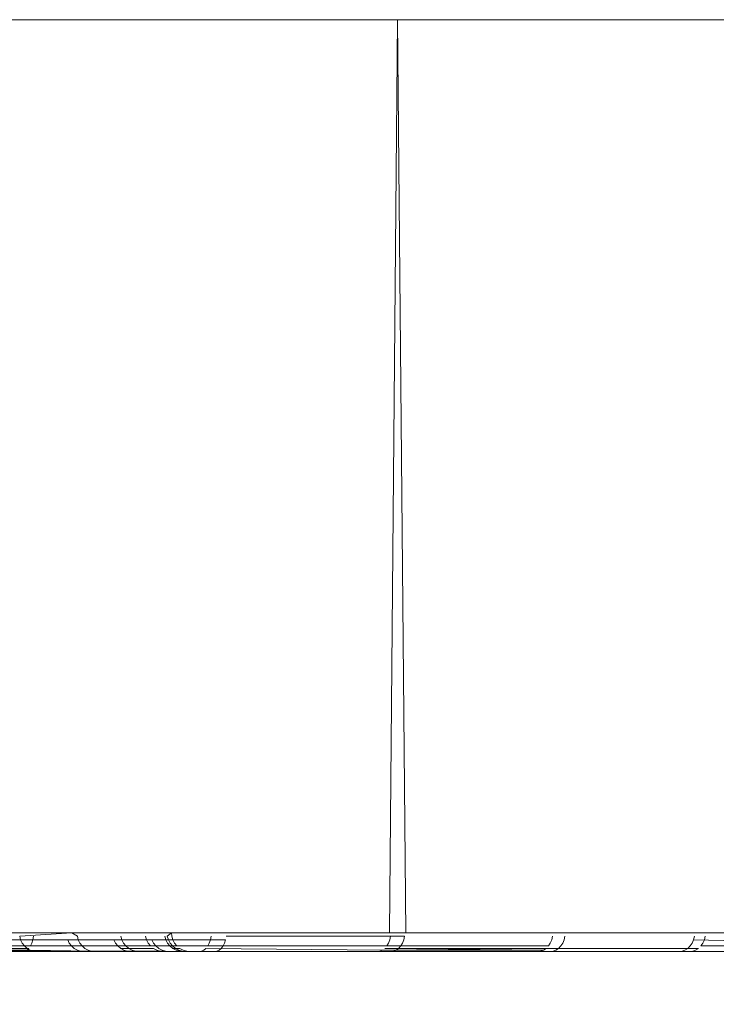
# Model space of a CAD drawing. Extents: x -99 to 241, y -486 to 0.
# Drawn here: x 230 to 237, y -11 to -1 of the extents above; entities that cross this region are included whole.
import ezdxf

# ---------------------------------------------------------------- set-up
doc = ezdxf.new("R2010")
doc.units = 0
doc.header["$LTSCALE"] = 500
doc.header["$MEASUREMENT"] = 0
doc.layers.add('EXC-GL', color=7, linetype='Continuous')

msp = doc.modelspace()

# ---------------------------------------------------------------- linework, layer by layer
at = {"layer": 'EXC-GL', "lineweight": 0}
for points, invisible_edges in [([(227.802, -0.724, -22.85), (230, -0.724, -21.567), (227.909, -10.524, -22.794), (227.802, -0.724, -22.85)], 14), ([(230, -0.724, 20.282), (227.802, -0.724, 21.565), (229.897, -10.524, 20.349), (230, -0.724, 20.282)], 14), ([(227.909, -10.524, -22.794), (230, -0.724, -21.567), (230.102, -10.524, -21.5), (227.909, -10.524, -22.794)], 15), ([(229.644, -57.224, 6.247), (230.266, -57.224, 4.879), (229.644, -0.724, 6.247), (229.644, -57.224, 6.247)], 14), ([(229.644, -0.724, 6.247), (230.266, -57.224, 4.879), (230.266, -0.724, 4.879), (229.644, -0.724, 6.247)], 11), ([(230.266, -57.224, -6.164), (229.644, -57.224, -7.532), (230.266, -0.724, -6.164), (230.266, -57.224, -6.164)], 14), ([(230.266, -0.724, -6.164), (229.644, -57.224, -7.532), (229.644, -0.724, -7.532), (230.266, -0.724, -6.164)], 11), ([(231.981, -10.524, 18.844), (230, -0.724, 20.282), (229.897, -10.524, 20.349), (231.981, -10.524, 18.844)], 15), ([(230, -0.724, -21.567), (232.077, -0.724, -20.051), (230.102, -10.524, -21.5), (230, -0.724, -21.567)], 14), ([(232.077, -0.724, 18.766), (230, -0.724, 20.282), (231.981, -10.524, 18.844), (232.077, -0.724, 18.766)], 14), ([(230.102, -10.524, -21.5), (232.077, -0.724, -20.051), (232.172, -10.524, -19.973), (230.102, -10.524, -21.5)], 15), ([(230.266, -57.224, 4.879), (231.069, -57.224, 2.087), (230.266, -0.724, 4.879), (230.266, -57.224, 4.879)], 14), ([(230.266, -0.724, 4.879), (231.069, -57.224, 2.087), (231.069, -0.724, 2.087), (230.266, -0.724, 4.879)], 11), ([(231.069, -57.224, -3.372), (230.266, -57.224, -6.164), (231.069, -0.724, -3.372), (231.069, -57.224, -3.372)], 14), ([(231.069, -0.724, -3.372), (230.266, -57.224, -6.164), (230.266, -0.724, -6.164), (231.069, -0.724, -3.372)], 11), ([(231.069, -57.224, 2.087), (231.319, -57.224, -0.642), (231.069, -0.724, 2.087), (231.069, -57.224, 2.087)], 14), ([(231.069, -0.724, 2.087), (231.319, -57.224, -0.642), (231.319, -0.724, -0.642), (231.069, -0.724, 2.087)], 11), ([(231.319, -57.224, -0.642), (231.069, -57.224, -3.372), (231.319, -0.724, -0.642), (231.319, -57.224, -0.642)], 14), ([(231.319, -0.724, -0.642), (231.069, -57.224, -3.372), (231.069, -0.724, -3.372), (231.319, -0.724, -0.642)], 11), ([(233.91, -10.524, 17.122), (232.077, -0.724, 18.766), (231.981, -10.524, 18.844), (233.91, -10.524, 17.122)], 15), ([(232.077, -0.724, -20.051), (233.997, -0.724, -18.32), (232.172, -10.524, -19.973), (232.077, -0.724, -20.051)], 14), ([(233.997, -0.724, 17.035), (232.077, -0.724, 18.766), (233.91, -10.524, 17.122), (233.997, -0.724, 17.035)], 14), ([(232.172, -10.524, -19.973), (233.997, -0.724, -18.32), (234.084, -10.524, -18.232), (232.172, -10.524, -19.973)], 13), ([(235.65, -10.524, 15.211), (233.997, -0.724, 17.035), (233.91, -10.524, 17.122), (235.65, -10.524, 15.211)], 13), ([(233.997, -0.724, -18.32), (235.728, -0.724, -16.4), (234.084, -10.524, -18.232), (233.997, -0.724, -18.32)], 14), ([(235.728, -0.724, 15.115), (233.997, -0.724, 17.035), (235.65, -10.524, 15.211), (235.728, -0.724, 15.115)], 14), ([(234.084, -10.524, -18.232), (235.728, -0.724, -16.4), (235.806, -10.524, -16.304), (234.084, -10.524, -18.232)], 15), ([(237.177, -10.524, 13.14), (235.728, -0.724, 15.115), (235.65, -10.524, 15.211), (237.177, -10.524, 13.14)], 15), ([(235.728, -0.724, -16.4), (237.244, -0.724, -14.323), (235.806, -10.524, -16.304), (235.728, -0.724, -16.4)], 14), ([(237.244, -0.724, 13.038), (235.728, -0.724, 15.115), (237.177, -10.524, 13.14), (237.244, -0.724, 13.038)], 14), ([(235.806, -10.524, -16.304), (237.244, -0.724, -14.323), (237.311, -10.524, -14.22), (235.806, -10.524, -16.304)], 15), ([(238.471, -10.524, 10.947), (237.244, -0.724, 13.038), (237.177, -10.524, 13.14), (238.471, -10.524, 10.947)], 15), ([(237.244, -0.724, -14.323), (238.527, -0.724, -12.125), (237.311, -10.524, -14.22), (237.244, -0.724, -14.323)], 14), ([(238.527, -0.724, 10.84), (237.244, -0.724, 13.038), (238.471, -10.524, 10.947), (238.527, -0.724, 10.84)], 14), ([(237.311, -10.524, -14.22), (238.527, -0.724, -12.125), (238.582, -10.524, -12.017), (237.311, -10.524, -14.22)], 15), ([(230.102, -10.524, -21.5), (230.102, -10.524, -21.5), (227.909, -10.524, -22.794)], 13), ([(229.171, -10.56, -8.858), (229.94, -10.56, -7.509), (229.866, -10.524, -7.647), (229.171, -10.56, -8.858)], 15), ([(230.444, -10.56, 5.117), (229.796, -10.56, 6.502), (229.866, -10.524, 6.362), (230.444, -10.56, 5.117)], 15), ([(230.454, -10.598, 5.121), (229.806, -10.598, 6.507), (230.444, -10.56, 5.117), (230.454, -10.598, 5.121)], 14), ([(229.866, -10.524, -7.647), (229.94, -10.56, -7.509), (230.499, -10.524, -6.256), (229.866, -10.524, -7.647)], 9), ([(230.499, -10.524, 4.971), (230.444, -10.56, 5.117), (229.866, -10.524, 6.362), (230.499, -10.524, 4.971)], 11), ([(229.897, -10.524, 20.349), (229.897, -10.524, 20.349), (231.981, -10.524, 18.844)], 13), ([(229.94, -10.56, -7.509), (229.94, -10.56, -7.509), (230.499, -10.524, -6.256)], 15), ([(229.94, -10.56, -7.509), (229.949, -10.598, -7.514), (229.949, -10.598, -7.514)], 14), ([(229.949, -10.598, -7.514), (229.94, -10.56, -7.509), (229.94, -10.56, -7.509)], 15), ([(230.08, -10.598, -21.498), (230.086, -10.56, -21.507), (230.086, -10.56, -21.507)], 14), ([(232.15, -10.598, -19.974), (230.08, -10.598, -21.498), (232.157, -10.56, -19.982), (232.15, -10.598, -19.974)], 14), ([(230.086, -10.56, -21.507), (230.08, -10.598, -21.498), (230.08, -10.598, -21.498)], 14), ([(230.102, -10.524, -21.5), (230.086, -10.56, -21.507), (230.086, -10.56, -21.507)], 15), ([(232.172, -10.524, -19.973), (232.172, -10.524, -19.973), (230.102, -10.524, -21.5)], 13), ([(230.94, -10.56, 3.704), (230.444, -10.56, 5.117), (230.499, -10.524, 4.971), (230.94, -10.56, 3.704)], 15), ([(230.444, -10.56, 5.117), (230.94, -10.56, 3.704), (230.454, -10.598, 5.121), (230.444, -10.56, 5.117)], 15), ([(230.951, -10.598, 3.708), (230.454, -10.598, 5.121), (230.94, -10.56, 3.704), (230.951, -10.598, 3.708)], 14), ([(230.499, -10.524, -6.256), (230.558, -10.56, -6.112), (230.981, -10.524, -4.839), (230.499, -10.524, -6.256)], 10), ([(230.981, -10.524, 3.554), (230.94, -10.56, 3.704), (230.499, -10.524, 4.971), (230.981, -10.524, 3.554)], 11), ([(230.558, -10.56, -6.112), (231.026, -10.56, -4.689), (230.981, -10.524, -4.839), (230.558, -10.56, -6.112)], 15), ([(230.558, -10.56, -6.112), (230.568, -10.598, -6.116), (230.568, -10.598, -6.116)], 14), ([(230.568, -10.598, -6.116), (230.558, -10.56, -6.112), (230.558, -10.56, -6.112)], 14), ([(231.289, -10.56, 2.286), (230.94, -10.56, 3.704), (230.981, -10.524, 3.554), (231.289, -10.56, 2.286)], 15), ([(230.94, -10.56, 3.704), (231.289, -10.56, 2.286), (230.951, -10.598, 3.708), (230.94, -10.56, 3.704)], 15), ([(230.981, -10.524, -4.839), (231.026, -10.56, -4.689), (231.315, -10.524, -3.417), (230.981, -10.524, -4.839)], 11), ([(231.315, -10.524, 2.133), (231.289, -10.56, 2.286), (230.981, -10.524, 3.554), (231.315, -10.524, 2.133)], 11), ([(231.026, -10.56, -4.689), (231.346, -10.56, -3.264), (231.315, -10.524, -3.417), (231.026, -10.56, -4.689)], 15), ([(231.026, -10.56, -4.689), (231.036, -10.598, -4.692), (231.036, -10.598, -4.692)], 14), ([(231.346, -10.56, -3.264), (231.026, -10.56, -4.689), (231.356, -10.598, -3.266), (231.346, -10.56, -3.264)], 15), ([(231.036, -10.598, -4.692), (231.026, -10.56, -4.689), (231.026, -10.56, -4.689)], 15), ([(231.496, -10.56, 0.884), (231.289, -10.56, 2.286), (231.315, -10.524, 2.133), (231.496, -10.56, 0.884)], 15), ([(231.289, -10.56, 2.286), (231.299, -10.598, 2.288), (231.299, -10.598, 2.288)], 14), ([(231.299, -10.598, 2.288), (231.289, -10.56, 2.286), (231.289, -10.56, 2.286)], 15), ([(231.315, -10.524, -3.417), (231.346, -10.56, -3.264), (231.508, -10.524, -2.013), (231.315, -10.524, -3.417)], 11), ([(231.508, -10.524, 0.728), (231.496, -10.56, 0.884), (231.315, -10.524, 2.133), (231.508, -10.524, 0.728)], 11), ([(231.346, -10.56, -3.264), (231.524, -10.56, -1.858), (231.508, -10.524, -2.013), (231.346, -10.56, -3.264)], 15), ([(231.356, -10.598, -3.266), (231.535, -10.598, -1.858), (231.346, -10.56, -3.264), (231.356, -10.598, -3.266)], 14), ([(231.572, -10.56, -0.486), (231.496, -10.56, 0.884), (231.508, -10.524, 0.728), (231.572, -10.56, -0.486)], 15), ([(231.496, -10.56, 0.884), (231.507, -10.598, 0.885), (231.507, -10.598, 0.885)], 14), ([(231.507, -10.598, 0.885), (231.496, -10.56, 0.884), (231.496, -10.56, 0.884)], 15), ([(231.508, -10.524, -2.013), (231.524, -10.56, -1.858), (231.569, -10.524, -0.642), (231.508, -10.524, -2.013)], 9), ([(231.569, -10.524, -0.642), (231.572, -10.56, -0.486), (231.508, -10.524, 0.728), (231.569, -10.524, -0.642)], 10), ([(231.524, -10.56, -1.858), (231.524, -10.56, -1.858), (231.569, -10.524, -0.642)], 15), ([(231.524, -10.56, -1.858), (231.535, -10.598, -1.858), (231.535, -10.598, -1.858)], 14), ([(231.535, -10.598, -1.858), (231.524, -10.56, -1.858), (231.524, -10.56, -1.858)], 15), ([(231.572, -10.56, -0.486), (231.583, -10.598, -0.486), (231.583, -10.598, -0.486)], 14), ([(231.583, -10.598, -0.486), (231.572, -10.56, -0.486), (231.572, -10.56, -0.486)], 14), ([(231.981, -10.524, 18.844), (231.993, -10.56, 18.83), (231.993, -10.56, 18.83)], 15), ([(231.981, -10.524, 18.844), (231.981, -10.524, 18.844), (233.91, -10.524, 17.122)], 13), ([(231.986, -10.598, 18.822), (231.993, -10.56, 18.83), (231.993, -10.56, 18.83)], 14), ([(231.993, -10.56, 18.83), (231.986, -10.598, 18.822), (231.986, -10.598, 18.822)], 14), ([(232.157, -10.56, -19.982), (234.069, -10.56, -18.243), (232.15, -10.598, -19.974), (232.157, -10.56, -19.982)], 14), ([(232.172, -10.524, -19.973), (232.157, -10.56, -19.982), (232.157, -10.56, -19.982)], 15), ([(234.084, -10.524, -18.232), (234.084, -10.524, -18.232), (232.172, -10.524, -19.973)], 13), ([(233.91, -10.524, 17.122), (233.92, -10.56, 17.107), (233.92, -10.56, 17.107)], 15), ([(233.91, -10.524, 17.122), (233.91, -10.524, 17.122), (235.65, -10.524, 15.211)], 13), ([(233.912, -10.598, 17.1), (233.92, -10.56, 17.107), (233.92, -10.56, 17.107)], 10), ([(233.92, -10.56, 17.107), (233.912, -10.598, 17.1), (233.912, -10.598, 17.1)], 14), ([(234.062, -10.598, -18.235), (234.069, -10.56, -18.243), (234.069, -10.56, -18.243)], 10), ([(234.069, -10.56, -18.243), (234.062, -10.598, -18.235), (234.062, -10.598, -18.235)], 14), ([(234.084, -10.524, -18.232), (234.069, -10.56, -18.243), (234.069, -10.56, -18.243)], 15), ([(235.806, -10.524, -16.304), (235.806, -10.524, -16.304), (234.084, -10.524, -18.232)], 13), ([(235.65, -10.524, 15.211), (235.659, -10.56, 15.195), (235.659, -10.56, 15.195)], 15), ([(235.65, -10.524, 15.211), (235.65, -10.524, 15.211), (237.177, -10.524, 13.14)], 13), ([(235.651, -10.598, 15.188), (235.659, -10.56, 15.195), (235.659, -10.56, 15.195)], 14), ([(235.659, -10.56, 15.195), (235.651, -10.598, 15.188), (235.651, -10.598, 15.188)], 14), ([(235.784, -10.598, -16.309), (235.792, -10.56, -16.316), (235.792, -10.56, -16.316)], 14), ([(235.792, -10.56, -16.316), (235.784, -10.598, -16.309), (235.784, -10.598, -16.309)], 14), ([(235.806, -10.524, -16.304), (235.792, -10.56, -16.316), (235.792, -10.56, -16.316)], 15), ([(237.311, -10.524, -14.22), (237.311, -10.524, -14.22), (235.806, -10.524, -16.304)], 13), ([(237.175, -10.598, 13.118), (237.184, -10.56, 13.124), (237.184, -10.56, 13.124)], 14), ([(237.184, -10.56, 13.124), (237.175, -10.598, 13.118), (237.175, -10.598, 13.118)], 15), ([(237.177, -10.524, 13.14), (237.184, -10.56, 13.124), (237.184, -10.56, 13.124)], 15), ([(237.177, -10.524, 13.14), (237.177, -10.524, 13.14), (238.471, -10.524, 10.947)], 13), ([(237.29, -10.598, -14.227), (237.299, -10.56, -14.232), (237.299, -10.56, -14.232)], 14), ([(237.299, -10.56, -14.232), (237.29, -10.598, -14.227), (237.29, -10.598, -14.227)], 14), ([(237.311, -10.524, -14.22), (237.299, -10.56, -14.232), (237.299, -10.56, -14.232)], 15), ([(238.582, -10.524, -12.017), (238.582, -10.524, -12.017), (237.311, -10.524, -14.22)], 13), ([(230.038, -10.691, -21.434), (227.854, -10.691, -22.721), (230.056, -10.665, -21.46), (230.038, -10.691, -21.434)], 14), ([(229.845, -10.665, 6.527), (230.495, -10.665, 5.138), (229.873, -10.691, 6.542), (229.845, -10.665, 6.527)], 14), ([(231.958, -10.665, 18.787), (229.879, -10.665, 20.291), (231.938, -10.691, 18.762), (231.958, -10.665, 18.787)], 14), ([(229.949, -10.598, -7.514), (229.966, -10.633, -7.522), (229.966, -10.633, -7.522)], 14), ([(229.966, -10.633, -7.522), (229.949, -10.598, -7.514), (229.949, -10.598, -7.514)], 15), ([(229.966, -10.633, -7.522), (229.989, -10.665, -7.534), (229.989, -10.665, -7.534)], 14), ([(229.989, -10.665, -7.534), (229.966, -10.633, -7.522), (229.966, -10.633, -7.522)], 15), ([(229.989, -10.665, -7.534), (230.018, -10.691, -7.548), (230.018, -10.691, -7.548)], 14), ([(230.018, -10.691, -7.548), (229.989, -10.665, -7.534), (229.989, -10.665, -7.534)], 14), ([(230.056, -10.665, -21.46), (232.122, -10.665, -19.939), (230.038, -10.691, -21.434), (230.056, -10.665, -21.46)], 14), ([(230.056, -10.665, -21.46), (230.07, -10.633, -21.482), (230.07, -10.633, -21.482)], 14), ([(230.07, -10.633, -21.482), (230.056, -10.665, -21.46), (230.056, -10.665, -21.46)], 15), ([(230.07, -10.633, -21.482), (230.08, -10.598, -21.498), (230.08, -10.598, -21.498)], 14), ([(230.08, -10.598, -21.498), (230.07, -10.633, -21.482), (230.07, -10.633, -21.482)], 15), ([(230.454, -10.598, 5.121), (230.471, -10.633, 5.128), (230.471, -10.633, 5.128)], 14), ([(230.471, -10.633, 5.128), (230.454, -10.598, 5.121), (230.454, -10.598, 5.121)], 15), ([(230.471, -10.633, 5.128), (230.495, -10.665, 5.138), (230.495, -10.665, 5.138)], 14), ([(230.495, -10.665, 5.138), (230.471, -10.633, 5.128), (230.471, -10.633, 5.128)], 15), ([(230.495, -10.665, 5.138), (230.524, -10.691, 5.15), (230.524, -10.691, 5.15)], 14), ([(230.524, -10.691, 5.15), (230.495, -10.665, 5.138), (230.495, -10.665, 5.138)], 14), ([(230.568, -10.598, -6.116), (230.586, -10.633, -6.122), (230.586, -10.633, -6.122)], 14), ([(230.586, -10.633, -6.122), (230.568, -10.598, -6.116), (230.568, -10.598, -6.116)], 15), ([(230.586, -10.633, -6.122), (230.61, -10.665, -6.132), (230.61, -10.665, -6.132)], 14), ([(230.61, -10.665, -6.132), (230.586, -10.633, -6.122), (230.586, -10.633, -6.122)], 15), ([(230.61, -10.665, -6.132), (230.64, -10.691, -6.143), (230.64, -10.691, -6.143)], 15), ([(230.64, -10.691, -6.143), (230.61, -10.665, -6.132), (230.61, -10.665, -6.132)], 14), ([(230.951, -10.598, 3.708), (230.968, -10.633, 3.713), (230.968, -10.633, 3.713)], 14), ([(230.968, -10.633, 3.713), (230.951, -10.598, 3.708), (230.951, -10.598, 3.708)], 15), ([(230.968, -10.633, 3.713), (230.993, -10.665, 3.72), (230.993, -10.665, 3.72)], 14), ([(230.993, -10.665, 3.72), (230.968, -10.633, 3.713), (230.968, -10.633, 3.713)], 15), ([(230.993, -10.665, 3.72), (231.024, -10.691, 3.729), (231.024, -10.691, 3.729)], 14), ([(231.024, -10.691, 3.729), (230.993, -10.665, 3.72), (230.993, -10.665, 3.72)], 14), ([(231.374, -10.691, 2.303), (231.024, -10.691, 3.729), (231.343, -10.665, 2.297), (231.374, -10.691, 2.303)], 14), ([(231.036, -10.598, -4.692), (231.054, -10.633, -4.697), (231.054, -10.633, -4.697)], 14), ([(231.054, -10.633, -4.697), (231.036, -10.598, -4.692), (231.036, -10.598, -4.692)], 15), ([(231.054, -10.633, -4.697), (231.079, -10.665, -4.704), (231.079, -10.665, -4.704)], 14), ([(231.079, -10.665, -4.704), (231.054, -10.633, -4.697), (231.054, -10.633, -4.697)], 15), ([(231.079, -10.665, -4.704), (231.11, -10.691, -4.712), (231.11, -10.691, -4.712)], 14), ([(231.11, -10.691, -4.712), (231.079, -10.665, -4.704), (231.079, -10.665, -4.704)], 14), ([(231.299, -10.598, 2.288), (231.318, -10.633, 2.292), (231.318, -10.633, 2.292)], 14), ([(231.318, -10.633, 2.292), (231.299, -10.598, 2.288), (231.299, -10.598, 2.288)], 15), ([(231.318, -10.633, 2.292), (231.343, -10.665, 2.297), (231.343, -10.665, 2.297)], 14), ([(231.343, -10.665, 2.297), (231.318, -10.633, 2.292), (231.318, -10.633, 2.292)], 15), ([(231.343, -10.665, 2.297), (231.551, -10.665, 0.889), (231.374, -10.691, 2.303), (231.343, -10.665, 2.297)], 14), ([(231.356, -10.598, -3.266), (231.374, -10.633, -3.269), (231.374, -10.633, -3.269)], 14), ([(231.374, -10.633, -3.269), (231.356, -10.598, -3.266), (231.356, -10.598, -3.266)], 15), ([(231.374, -10.633, -3.269), (231.4, -10.665, -3.274), (231.4, -10.665, -3.274)], 14), ([(231.4, -10.665, -3.274), (231.374, -10.633, -3.269), (231.374, -10.633, -3.269)], 15), ([(231.4, -10.665, -3.274), (231.432, -10.691, -3.279), (231.432, -10.691, -3.279)], 14), ([(231.432, -10.691, -3.279), (231.4, -10.665, -3.274), (231.4, -10.665, -3.274)], 14), ([(231.507, -10.598, 0.885), (231.525, -10.633, 0.886), (231.525, -10.633, 0.886)], 14), ([(231.525, -10.633, 0.886), (231.507, -10.598, 0.885), (231.507, -10.598, 0.885)], 15), ([(231.525, -10.633, 0.886), (231.551, -10.665, 0.889), (231.551, -10.665, 0.889)], 14), ([(231.551, -10.665, 0.889), (231.525, -10.633, 0.886), (231.525, -10.633, 0.886)], 15), ([(231.535, -10.598, -1.858), (231.553, -10.633, -1.86), (231.553, -10.633, -1.86)], 14), ([(231.553, -10.633, -1.86), (231.535, -10.598, -1.858), (231.535, -10.598, -1.858)], 15), ([(231.551, -10.665, 0.889), (231.583, -10.691, 0.892), (231.583, -10.691, 0.892)], 14), ([(231.583, -10.691, 0.892), (231.551, -10.665, 0.889), (231.551, -10.665, 0.889)], 14), ([(231.553, -10.633, -1.86), (231.579, -10.665, -1.862), (231.579, -10.665, -1.862)], 14), ([(231.579, -10.665, -1.862), (231.553, -10.633, -1.86), (231.553, -10.633, -1.86)], 15), ([(231.579, -10.665, -1.862), (231.611, -10.691, -1.864), (231.611, -10.691, -1.864)], 14), ([(231.627, -10.665, -0.486), (231.579, -10.665, -1.862), (231.659, -10.691, -0.485), (231.627, -10.665, -0.486)], 14), ([(231.611, -10.691, -1.864), (231.579, -10.665, -1.862), (231.579, -10.665, -1.862)], 14), ([(231.583, -10.598, -0.486), (231.601, -10.633, -0.486), (231.601, -10.633, -0.486)], 14), ([(231.601, -10.633, -0.486), (231.583, -10.598, -0.486), (231.583, -10.598, -0.486)], 15), ([(231.659, -10.691, -0.485), (231.583, -10.691, 0.892), (231.627, -10.665, -0.486), (231.659, -10.691, -0.485)], 14), ([(231.601, -10.633, -0.486), (231.627, -10.665, -0.486), (231.627, -10.665, -0.486)], 14), ([(231.627, -10.665, -0.486), (231.601, -10.633, -0.486), (231.601, -10.633, -0.486)], 15), ([(231.938, -10.691, 18.762), (233.858, -10.691, 17.045), (231.958, -10.665, 18.787), (231.938, -10.691, 18.762)], 15), ([(231.958, -10.665, 18.787), (231.974, -10.633, 18.807), (231.974, -10.633, 18.807)], 14), ([(231.974, -10.633, 18.807), (231.958, -10.665, 18.787), (231.958, -10.665, 18.787)], 15), ([(233.881, -10.665, 17.068), (231.958, -10.665, 18.787), (233.858, -10.691, 17.045), (233.881, -10.665, 17.068)], 14), ([(231.974, -10.633, 18.807), (231.986, -10.598, 18.822), (231.986, -10.598, 18.822)], 14), ([(231.986, -10.598, 18.822), (231.974, -10.633, 18.807), (231.974, -10.633, 18.807)], 15), ([(232.101, -10.691, -19.914), (232.122, -10.665, -19.939), (232.122, -10.665, -19.939)], 14), ([(232.122, -10.665, -19.939), (232.101, -10.691, -19.914), (232.101, -10.691, -19.914)], 14), ([(232.122, -10.665, -19.939), (232.138, -10.633, -19.959), (232.138, -10.633, -19.959)], 14), ([(232.138, -10.633, -19.959), (232.122, -10.665, -19.939), (232.122, -10.665, -19.939)], 15), ([(232.138, -10.633, -19.959), (232.15, -10.598, -19.974), (232.15, -10.598, -19.974)], 14), ([(232.15, -10.598, -19.974), (232.138, -10.633, -19.959), (232.138, -10.633, -19.959)], 15), ([(233.858, -10.691, 17.045), (235.592, -10.691, 15.14), (233.881, -10.665, 17.068), (233.858, -10.691, 17.045)], 14), ([(233.881, -10.665, 17.068), (233.899, -10.633, 17.087), (233.899, -10.633, 17.087)], 14), ([(233.899, -10.633, 17.087), (233.881, -10.665, 17.068), (233.881, -10.665, 17.068)], 15), ([(235.616, -10.665, 15.16), (233.881, -10.665, 17.068), (235.592, -10.691, 15.14), (235.616, -10.665, 15.16)], 14), ([(233.899, -10.633, 17.087), (233.912, -10.598, 17.1), (233.912, -10.598, 17.1)], 14), ([(233.912, -10.598, 17.1), (233.899, -10.633, 17.087), (233.899, -10.633, 17.087)], 15), ([(234.007, -10.691, -18.181), (234.03, -10.665, -18.204), (234.03, -10.665, -18.204)], 14), ([(234.03, -10.665, -18.204), (234.007, -10.691, -18.181), (234.007, -10.691, -18.181)], 14), ([(234.03, -10.665, -18.204), (234.048, -10.633, -18.222), (234.048, -10.633, -18.222)], 14), ([(234.048, -10.633, -18.222), (234.03, -10.665, -18.204), (234.03, -10.665, -18.204)], 15), ([(234.048, -10.633, -18.222), (234.062, -10.598, -18.235), (234.062, -10.598, -18.235)], 14), ([(234.062, -10.598, -18.235), (234.048, -10.633, -18.222), (234.048, -10.633, -18.222)], 15), ([(235.592, -10.691, 15.14), (237.111, -10.691, 13.076), (235.616, -10.665, 15.16), (235.592, -10.691, 15.14)], 14), ([(235.616, -10.665, 15.16), (235.636, -10.633, 15.176), (235.636, -10.633, 15.176)], 14), ([(235.636, -10.633, 15.176), (235.616, -10.665, 15.16), (235.616, -10.665, 15.16)], 15), ([(235.636, -10.633, 15.176), (235.651, -10.598, 15.188), (235.651, -10.598, 15.188)], 14), ([(235.651, -10.598, 15.188), (235.636, -10.633, 15.176), (235.636, -10.633, 15.176)], 15), ([(235.724, -10.691, -16.261), (235.749, -10.665, -16.281), (235.749, -10.665, -16.281)], 14), ([(237.226, -10.691, -14.185), (235.724, -10.691, -16.261), (237.253, -10.665, -14.202), (237.226, -10.691, -14.185)], 14), ([(235.749, -10.665, -16.281), (235.724, -10.691, -16.261), (235.724, -10.691, -16.261)], 14), ([(235.749, -10.665, -16.281), (235.769, -10.633, -16.297), (235.769, -10.633, -16.297)], 14), ([(235.769, -10.633, -16.297), (235.749, -10.665, -16.281), (235.749, -10.665, -16.281)], 15), ([(235.769, -10.633, -16.297), (235.784, -10.598, -16.309), (235.784, -10.598, -16.309)], 14), ([(235.784, -10.598, -16.309), (235.769, -10.633, -16.297), (235.769, -10.633, -16.297)], 15), ([(237.111, -10.691, 13.076), (237.137, -10.665, 13.094), (237.137, -10.665, 13.094)], 14), ([(237.137, -10.665, 13.094), (237.111, -10.691, 13.076), (237.111, -10.691, 13.076)], 14), ([(237.137, -10.665, 13.094), (237.159, -10.633, 13.108), (237.159, -10.633, 13.108)], 14), ([(237.159, -10.633, 13.108), (237.137, -10.665, 13.094), (237.137, -10.665, 13.094)], 15), ([(237.159, -10.633, 13.108), (237.175, -10.598, 13.118), (237.175, -10.598, 13.118)], 14), ([(237.175, -10.598, 13.118), (237.159, -10.633, 13.108), (237.159, -10.633, 13.108)], 15), ([(238.465, -10.598, 10.927), (237.175, -10.598, 13.118), (238.449, -10.633, 10.919), (238.465, -10.598, 10.927)], 13), ([(237.253, -10.665, -14.202), (238.523, -10.665, -12.004), (237.226, -10.691, -14.185), (237.253, -10.665, -14.202)], 14), ([(237.253, -10.665, -14.202), (237.275, -10.633, -14.216), (237.275, -10.633, -14.216)], 14), ([(237.275, -10.633, -14.216), (237.253, -10.665, -14.202), (237.253, -10.665, -14.202)], 15), ([(237.275, -10.633, -14.216), (237.29, -10.598, -14.227), (237.29, -10.598, -14.227)], 14), ([(237.29, -10.598, -14.227), (237.275, -10.633, -14.216), (237.275, -10.633, -14.216)], 15), ([(226.169, -10.724, -12.546), (224.898, -10.724, -13.492), (229.992, -10.724, -21.333), (226.169, -10.724, -12.546)], 15), ([(229.992, -10.724, -21.333), (224.898, -10.724, -13.492), (227.816, -10.724, -22.617), (229.992, -10.724, -21.333)], 11), ([(227.212, -10.724, 10.315), (231.856, -10.724, 18.688), (226.026, -10.724, 11.378), (227.212, -10.724, 10.315)], 15), ([(231.856, -10.724, 18.688), (229.789, -10.724, 20.181), (226.026, -10.724, 11.378), (231.856, -10.724, 18.688)], 15), ([(227.342, -10.724, -11.469), (226.169, -10.724, -12.546), (232.046, -10.724, -19.819), (227.342, -10.724, -11.469)], 15), ([(232.046, -10.724, -19.819), (226.169, -10.724, -12.546), (229.992, -10.724, -21.333), (232.046, -10.724, -19.819)], 11), ([(228.281, -10.724, 9.136), (233.769, -10.724, 16.98), (227.212, -10.724, 10.315), (228.281, -10.724, 9.136)], 15), ([(233.769, -10.724, 16.98), (231.856, -10.724, 18.688), (227.212, -10.724, 10.315), (233.769, -10.724, 16.98)], 14), ([(228.397, -10.724, -10.277), (227.342, -10.724, -11.469), (233.942, -10.724, -18.092), (228.397, -10.724, -10.277)], 15), ([(233.942, -10.724, -18.092), (227.342, -10.724, -11.469), (232.046, -10.724, -19.819), (233.942, -10.724, -18.092)], 11), ([(227.816, -10.724, -22.617), (227.816, -10.724, -22.617), (229.992, -10.724, -21.333)], 15), ([(229.22, -10.724, 7.86), (235.496, -10.724, 15.084), (228.281, -10.724, 9.136), (229.22, -10.724, 7.86)], 15), ([(235.496, -10.724, 15.084), (233.769, -10.724, 16.98), (228.281, -10.724, 9.136), (235.496, -10.724, 15.084)], 14), ([(229.319, -10.724, -8.991), (228.397, -10.724, -10.277), (235.65, -10.724, -16.179), (229.319, -10.724, -8.991)], 15), ([(235.65, -10.724, -16.179), (228.397, -10.724, -10.277), (233.942, -10.724, -18.092), (235.65, -10.724, -16.179)], 11), ([(229.22, -10.724, 7.86), (229.938, -10.721, 6.577), (230.015, -10.724, 6.509), (229.22, -10.724, 7.86)], 15), ([(230.015, -10.724, 6.509), (237.01, -10.724, 13.03), (229.22, -10.724, 7.86), (230.015, -10.724, 6.509)], 15), ([(237.01, -10.724, 13.03), (235.496, -10.724, 15.084), (229.22, -10.724, 7.86), (237.01, -10.724, 13.03)], 14), ([(230.05, -10.71, -7.565), (229.275, -10.71, -8.924), (230.083, -10.721, -7.581), (230.05, -10.71, -7.565)], 12), ([(230.097, -10.724, -7.633), (230.097, -10.724, -7.633), (229.319, -10.724, -8.991)], 13), ([(230.097, -10.724, -7.633), (229.319, -10.724, -8.991), (237.143, -10.724, -14.112), (230.097, -10.724, -7.633)], 15), ([(237.143, -10.724, -14.112), (229.319, -10.724, -8.991), (235.65, -10.724, -16.179), (237.143, -10.724, -14.112)], 11), ([(231.856, -10.724, 18.688), (231.856, -10.724, 18.688), (229.789, -10.724, 20.181)], 14), ([(229.938, -10.721, 6.577), (230.592, -10.721, 5.178), (230.015, -10.724, 6.509), (229.938, -10.721, 6.577)], 14), ([(232.046, -10.724, -19.819), (229.992, -10.724, -21.333), (229.992, -10.724, -21.333)], 15), ([(229.998, -10.721, -21.373), (230.018, -10.71, -21.404), (230.018, -10.71, -21.404)], 14), ([(230.018, -10.71, -21.404), (229.998, -10.721, -21.373), (229.998, -10.721, -21.373)], 15), ([(229.998, -10.721, -21.373), (229.998, -10.721, -21.373), (232.046, -10.724, -19.819)], 15), ([(230.015, -10.724, 6.509), (230.592, -10.721, 5.178), (230.66, -10.724, 5.106), (230.015, -10.724, 6.509)], 15), ([(230.66, -10.724, 5.106), (238.294, -10.724, 10.854), (230.015, -10.724, 6.509), (230.66, -10.724, 5.106)], 15), ([(238.294, -10.724, 10.854), (237.01, -10.724, 13.03), (230.015, -10.724, 6.509), (238.294, -10.724, 10.854)], 14), ([(230.018, -10.691, -7.548), (230.05, -10.71, -7.565), (230.05, -10.71, -7.565)], 14), ([(230.05, -10.71, -7.565), (230.018, -10.691, -7.548), (230.018, -10.691, -7.548)], 15), ([(230.018, -10.71, -21.404), (230.038, -10.691, -21.434), (230.038, -10.691, -21.434)], 14), ([(230.038, -10.691, -21.434), (230.018, -10.71, -21.404), (230.018, -10.71, -21.404)], 15), ([(230.083, -10.721, -7.581), (230.708, -10.721, -6.169), (230.05, -10.71, -7.565), (230.083, -10.721, -7.581)], 13), ([(230.097, -10.724, -7.633), (230.083, -10.721, -7.581), (230.083, -10.721, -7.581)], 15), ([(230.725, -10.724, -6.226), (230.725, -10.724, -6.226), (230.097, -10.724, -7.633)], 13), ([(230.725, -10.724, -6.226), (230.097, -10.724, -7.633), (238.404, -10.724, -11.926), (230.725, -10.724, -6.226)], 15), ([(238.404, -10.724, -11.926), (230.097, -10.724, -7.633), (237.143, -10.724, -14.112), (238.404, -10.724, -11.926)], 11), ([(230.524, -10.691, 5.15), (230.558, -10.71, 5.164), (230.558, -10.71, 5.164)], 14), ([(230.558, -10.71, 5.164), (230.524, -10.691, 5.15), (230.524, -10.691, 5.15)], 15), ([(230.558, -10.71, 5.164), (230.592, -10.721, 5.178), (230.592, -10.721, 5.178)], 14), ([(230.592, -10.721, 5.178), (230.558, -10.71, 5.164), (230.558, -10.71, 5.164)], 15), ([(230.592, -10.721, 5.178), (231.094, -10.721, 3.75), (230.66, -10.724, 5.106), (230.592, -10.721, 5.178)], 14), ([(230.64, -10.691, -6.143), (230.673, -10.71, -6.156), (230.673, -10.71, -6.156)], 14), ([(230.673, -10.71, -6.156), (230.64, -10.691, -6.143), (230.64, -10.691, -6.143)], 15), ([(230.66, -10.724, 5.106), (231.094, -10.721, 3.75), (231.154, -10.724, 3.676), (230.66, -10.724, 5.106)], 15), ([(231.154, -10.724, 3.676), (239.335, -10.724, 8.596), (230.66, -10.724, 5.106), (231.154, -10.724, 3.676)], 15), ([(239.335, -10.724, 8.596), (238.294, -10.724, 10.854), (230.66, -10.724, 5.106), (239.335, -10.724, 8.596)], 14), ([(230.673, -10.71, -6.156), (230.708, -10.721, -6.169), (230.708, -10.721, -6.169)], 14), ([(230.708, -10.721, -6.169), (230.673, -10.71, -6.156), (230.673, -10.71, -6.156)], 15), ([(230.725, -10.724, -6.226), (230.708, -10.721, -6.169), (230.708, -10.721, -6.169)], 13), ([(231.201, -10.724, -4.795), (231.201, -10.724, -4.795), (230.725, -10.724, -6.226)], 14), ([(231.201, -10.724, -4.795), (230.725, -10.724, -6.226), (239.421, -10.724, -9.662), (231.201, -10.724, -4.795)], 15), ([(239.421, -10.724, -9.662), (230.725, -10.724, -6.226), (238.404, -10.724, -11.926), (239.421, -10.724, -9.662)], 11), ([(231.024, -10.691, 3.729), (231.058, -10.71, 3.74), (231.058, -10.71, 3.74)], 14), ([(231.058, -10.71, 3.74), (231.024, -10.691, 3.729), (231.024, -10.691, 3.729)], 15), ([(231.058, -10.71, 3.74), (231.094, -10.721, 3.75), (231.094, -10.721, 3.75)], 14), ([(231.094, -10.721, 3.75), (231.058, -10.71, 3.74), (231.058, -10.71, 3.74)], 15), ([(231.094, -10.721, 3.75), (231.446, -10.721, 2.317), (231.154, -10.724, 3.676), (231.094, -10.721, 3.75)], 12), ([(231.11, -10.691, -4.712), (231.145, -10.71, -4.722), (231.145, -10.71, -4.722)], 12), ([(231.145, -10.71, -4.722), (231.11, -10.691, -4.712), (231.11, -10.691, -4.712)], 13), ([(231.145, -10.71, -4.722), (231.181, -10.721, -4.732), (231.181, -10.721, -4.732)], 14), ([(231.181, -10.721, -4.732), (231.145, -10.71, -4.722), (231.145, -10.71, -4.722)], 15), ([(231.154, -10.724, 3.676), (231.154, -10.724, 3.676), (231.498, -10.724, 2.241)], 13), ([(240.13, -10.724, 6.292), (231.154, -10.724, 3.676), (240.685, -10.724, 3.98), (240.13, -10.724, 6.292)], 11), ([(231.154, -10.724, 3.676), (231.498, -10.724, 2.241), (240.685, -10.724, 3.98), (231.154, -10.724, 3.676)], 15), ([(240.13, -10.724, 6.292), (239.335, -10.724, 8.596), (231.154, -10.724, 3.676), (240.13, -10.724, 6.292)], 14), ([(231.504, -10.721, -3.292), (231.181, -10.721, -4.732), (231.528, -10.724, -3.361), (231.504, -10.721, -3.292)], 12), ([(231.201, -10.724, -4.795), (231.181, -10.721, -4.732), (231.181, -10.721, -4.732)], 15), ([(231.528, -10.724, -3.361), (231.528, -10.724, -3.361), (231.201, -10.724, -4.795)], 13), ([(231.528, -10.724, -3.361), (231.201, -10.724, -4.795), (240.193, -10.724, -7.356), (231.528, -10.724, -3.361)], 15), ([(240.193, -10.724, -7.356), (231.201, -10.724, -4.795), (239.421, -10.724, -9.662), (240.193, -10.724, -7.356)], 15), ([(231.374, -10.691, 2.303), (231.41, -10.71, 2.31), (231.41, -10.71, 2.31)], 14), ([(231.41, -10.71, 2.31), (231.374, -10.691, 2.303), (231.374, -10.691, 2.303)], 15), ([(231.41, -10.71, 2.31), (231.446, -10.721, 2.317), (231.446, -10.721, 2.317)], 14), ([(231.446, -10.721, 2.317), (231.41, -10.71, 2.31), (231.41, -10.71, 2.31)], 15), ([(231.432, -10.691, -3.279), (231.467, -10.71, -3.286), (231.467, -10.71, -3.286)], 14), ([(231.467, -10.71, -3.286), (231.432, -10.691, -3.279), (231.432, -10.691, -3.279)], 15), ([(231.498, -10.724, 2.241), (231.446, -10.721, 2.317), (231.446, -10.721, 2.317)], 15), ([(231.467, -10.71, -3.286), (231.504, -10.721, -3.292), (231.504, -10.721, -3.292)], 14), ([(231.504, -10.721, -3.292), (231.467, -10.71, -3.286), (231.467, -10.71, -3.286)], 15), ([(231.498, -10.724, 2.241), (231.656, -10.721, 0.9), (231.7, -10.724, 0.822), (231.498, -10.724, 2.241)], 12), ([(240.685, -10.724, 3.98), (231.498, -10.724, 2.241), (241.009, -10.724, 1.694), (240.685, -10.724, 3.98)], 11), ([(231.498, -10.724, 2.241), (231.7, -10.724, 0.822), (241.009, -10.724, 1.694), (231.498, -10.724, 2.241)], 15), ([(231.714, -10.724, -1.944), (231.504, -10.721, -3.292), (231.528, -10.724, -3.361), (231.714, -10.724, -1.944)], 15), ([(231.714, -10.724, -1.944), (231.528, -10.724, -3.361), (240.725, -10.724, -5.045), (231.714, -10.724, -1.944)], 15), ([(240.725, -10.724, -5.045), (231.528, -10.724, -3.361), (240.193, -10.724, -7.356), (240.725, -10.724, -5.045)], 11), ([(231.583, -10.691, 0.892), (231.619, -10.71, 0.896), (231.619, -10.71, 0.896)], 14), ([(231.619, -10.71, 0.896), (231.583, -10.691, 0.892), (231.583, -10.691, 0.892)], 15), ([(231.611, -10.691, -1.864), (231.647, -10.71, -1.867), (231.647, -10.71, -1.867)], 14), ([(231.647, -10.71, -1.867), (231.611, -10.691, -1.864), (231.611, -10.691, -1.864)], 15), ([(231.619, -10.71, 0.896), (231.656, -10.721, 0.9), (231.656, -10.721, 0.9)], 14), ([(231.656, -10.721, 0.9), (231.619, -10.71, 0.896), (231.619, -10.71, 0.896)], 15), ([(231.647, -10.71, -1.867), (231.684, -10.721, -1.87), (231.684, -10.721, -1.87)], 14), ([(231.684, -10.721, -1.87), (231.647, -10.71, -1.867), (231.647, -10.71, -1.867)], 15), ([(231.656, -10.721, 0.9), (231.656, -10.721, 0.9), (231.7, -10.724, 0.822)], 15), ([(231.659, -10.691, -0.485), (231.695, -10.71, -0.485), (231.695, -10.71, -0.485)], 14), ([(231.695, -10.71, -0.485), (231.659, -10.691, -0.485), (231.659, -10.691, -0.485)], 15), ([(231.714, -10.724, -1.944), (231.684, -10.721, -1.87), (231.684, -10.721, -1.87)], 14), ([(231.695, -10.71, -0.485), (231.732, -10.721, -0.485), (231.732, -10.721, -0.485)], 14), ([(231.732, -10.721, -0.485), (231.695, -10.71, -0.485), (231.695, -10.71, -0.485)], 15), ([(231.7, -10.724, 0.822), (231.7, -10.724, 0.822), (231.769, -10.724, -0.563)], 13), ([(241.009, -10.724, 1.694), (231.7, -10.724, 0.822), (241.119, -10.724, -0.538), (241.009, -10.724, 1.694)], 11), ([(231.7, -10.724, 0.822), (231.769, -10.724, -0.563), (241.119, -10.724, -0.538), (231.7, -10.724, 0.822)], 15), ([(231.769, -10.724, -0.563), (231.769, -10.724, -0.563), (231.714, -10.724, -1.944)], 14), ([(231.769, -10.724, -0.563), (231.714, -10.724, -1.944), (241.029, -10.724, -2.763), (231.769, -10.724, -0.563)], 15), ([(241.029, -10.724, -2.763), (231.714, -10.724, -1.944), (240.725, -10.724, -5.045), (241.029, -10.724, -2.763)], 11), ([(231.769, -10.724, -0.563), (231.732, -10.721, -0.485), (231.732, -10.721, -0.485)], 15), ([(241.119, -10.724, -0.538), (231.769, -10.724, -0.563), (241.029, -10.724, -2.763), (241.119, -10.724, -0.538)], 11), ([(231.856, -10.724, 18.688), (231.892, -10.721, 18.705), (231.892, -10.721, 18.705)], 15), ([(233.769, -10.724, 16.98), (233.769, -10.724, 16.98), (231.856, -10.724, 18.688)], 15), ([(231.892, -10.721, 18.705), (231.915, -10.71, 18.734), (231.915, -10.71, 18.734)], 14), ([(231.915, -10.71, 18.734), (231.892, -10.721, 18.705), (231.892, -10.721, 18.705)], 15), ([(231.915, -10.71, 18.734), (231.938, -10.691, 18.762), (231.938, -10.691, 18.762)], 14), ([(231.938, -10.691, 18.762), (231.915, -10.71, 18.734), (231.915, -10.71, 18.734)], 15), ([(233.858, -10.691, 17.045), (231.938, -10.691, 18.762), (233.833, -10.71, 17.02), (233.858, -10.691, 17.045)], 13), ([(232.046, -10.724, -19.819), (232.055, -10.721, -19.858), (232.055, -10.721, -19.858)], 15), ([(232.046, -10.724, -19.819), (232.046, -10.724, -19.819), (233.942, -10.724, -18.092)], 15), ([(232.055, -10.721, -19.858), (232.079, -10.71, -19.887), (232.079, -10.71, -19.887)], 14), ([(232.079, -10.71, -19.887), (232.055, -10.721, -19.858), (232.055, -10.721, -19.858)], 15), ([(232.079, -10.71, -19.887), (232.101, -10.691, -19.914), (232.101, -10.691, -19.914)], 14), ([(232.101, -10.691, -19.914), (232.079, -10.71, -19.887), (232.079, -10.71, -19.887)], 15), ([(233.769, -10.724, 16.98), (233.807, -10.721, 16.994), (233.807, -10.721, 16.994)], 15), ([(235.496, -10.724, 15.084), (235.496, -10.724, 15.084), (233.769, -10.724, 16.98)], 15), ([(233.807, -10.721, 16.994), (233.833, -10.71, 17.02), (233.833, -10.71, 17.02)], 14), ([(233.833, -10.71, 17.02), (233.807, -10.721, 16.994), (233.807, -10.721, 16.994)], 15), ([(233.833, -10.71, 17.02), (235.564, -10.71, 15.117), (233.858, -10.691, 17.045), (233.833, -10.71, 17.02)], 12), ([(233.942, -10.724, -18.092), (233.955, -10.721, -18.13), (233.955, -10.721, -18.13)], 15), ([(233.942, -10.724, -18.092), (233.942, -10.724, -18.092), (235.65, -10.724, -16.179)], 15), ([(233.955, -10.721, -18.13), (233.982, -10.71, -18.156), (233.982, -10.71, -18.156)], 14), ([(233.982, -10.71, -18.156), (233.955, -10.721, -18.13), (233.955, -10.721, -18.13)], 15), ([(233.982, -10.71, -18.156), (234.007, -10.691, -18.181), (234.007, -10.691, -18.181)], 14), ([(234.007, -10.691, -18.181), (233.982, -10.71, -18.156), (233.982, -10.71, -18.156)], 15), ([(235.496, -10.724, 15.084), (235.535, -10.721, 15.093), (235.535, -10.721, 15.093)], 15), ([(237.01, -10.724, 13.03), (237.01, -10.724, 13.03), (235.496, -10.724, 15.084)], 15), ([(235.535, -10.721, 15.093), (235.564, -10.71, 15.117), (235.564, -10.71, 15.117)], 14), ([(235.564, -10.71, 15.117), (235.535, -10.721, 15.093), (235.535, -10.721, 15.093)], 15), ([(235.564, -10.71, 15.117), (235.592, -10.691, 15.14), (235.592, -10.691, 15.14)], 14), ([(235.592, -10.691, 15.14), (235.564, -10.71, 15.117), (235.564, -10.71, 15.117)], 15), ([(235.65, -10.724, -16.179), (235.667, -10.721, -16.215), (235.667, -10.721, -16.215)], 15), ([(235.65, -10.724, -16.179), (235.65, -10.724, -16.179), (237.143, -10.724, -14.112)], 15), ([(235.667, -10.721, -16.215), (235.696, -10.71, -16.238), (235.696, -10.71, -16.238)], 14), ([(235.696, -10.71, -16.238), (235.667, -10.721, -16.215), (235.667, -10.721, -16.215)], 15), ([(235.696, -10.71, -16.238), (235.724, -10.691, -16.261), (235.724, -10.691, -16.261)], 14), ([(235.724, -10.691, -16.261), (235.696, -10.71, -16.238), (235.696, -10.71, -16.238)], 15), ([(237.01, -10.724, 13.03), (237.05, -10.721, 13.036), (237.05, -10.721, 13.036)], 15), ([(238.294, -10.724, 10.854), (238.294, -10.724, 10.854), (237.01, -10.724, 13.03)], 15), ([(237.05, -10.721, 13.036), (237.081, -10.71, 13.057), (237.081, -10.71, 13.057)], 14), ([(237.081, -10.71, 13.057), (237.05, -10.721, 13.036), (237.05, -10.721, 13.036)], 15), ([(237.081, -10.71, 13.057), (237.111, -10.691, 13.076), (237.111, -10.691, 13.076)], 14), ([(237.111, -10.691, 13.076), (237.081, -10.71, 13.057), (237.081, -10.71, 13.057)], 15), ([(237.143, -10.724, -14.112), (237.165, -10.721, -14.145), (237.165, -10.721, -14.145)], 15), ([(237.143, -10.724, -14.112), (237.143, -10.724, -14.112), (238.404, -10.724, -11.926)], 15), ([(237.165, -10.721, -14.145), (237.196, -10.71, -14.165), (237.196, -10.71, -14.165)], 14), ([(237.196, -10.71, -14.165), (237.165, -10.721, -14.145), (237.165, -10.721, -14.145)], 15), ([(237.196, -10.71, -14.165), (237.226, -10.691, -14.185), (237.226, -10.691, -14.185)], 14), ([(237.226, -10.691, -14.185), (237.196, -10.71, -14.165), (237.196, -10.71, -14.165)], 15)]:
    msp.add_3dface(points, dxfattribs=dict(at, invisible_edges=invisible_edges))

doc.saveas('drawing.dxf')
